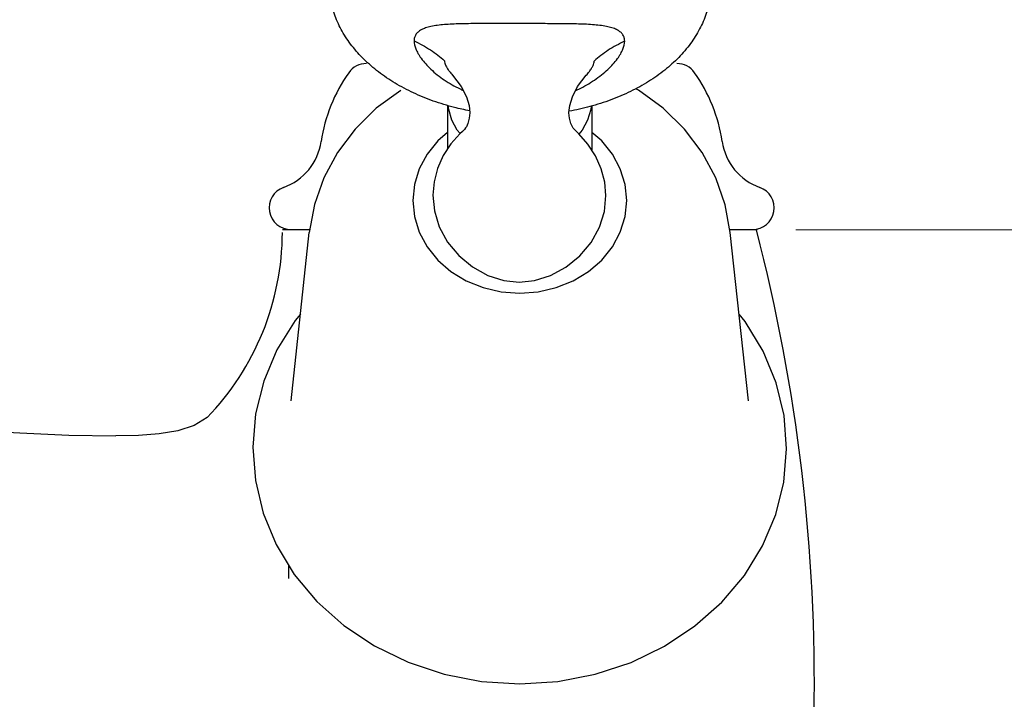
# Model space of a CAD drawing. Units: inches. Extents: x 9981 to 10538, y 1801 to 2066.
# Drawn here: x 10319 to 10387, y 1960 to 2007 of the extents above; entities that cross this region are included whole.
import ezdxf

# ---------------------------------------------------------------- set-up
doc = ezdxf.new("R2010")
doc.units = ezdxf.units.IN
doc.header["$MEASUREMENT"] = 0
doc.layers.get('Defpoints').update_dxf_attribs({"lineweight": 50})
for name, color, linetype in [('02___PRT_ALL_AXES', 7, 'Continuous'), ('1047003-012_DXF_CONTINUOUS', 7, 'Continuous'), ('1047033-123_DXF_CONTINUOUS', 7, 'Continuous'), ('1047033-162_DXF_CONTINUOUS', 7, 'Continuous'), ('_1_A_DXF_CONTINUOUS_LINE', 7, 'Continuous')]:
    doc.layers.add(name, color=color, linetype=linetype)
doc.layers.add('标注', color=4, linetype='Continuous', lineweight=13)
doc.styles.get("Standard").update_dxf_attribs({"font": 'ARIAL.TTF'})
doc.dimstyles.new('2', dxfattribs={"dimscale": 1.8, "dimtxt": 5, "dimasz": 3, "dimexe": 1, "dimexo": 0, "dimgap": 1, "dimtad": 1, "dimdec": 1, "dimdsep": 46, "dimtxsty": 'Standard', "dimcen": 0, "dimclre": 256, "dimclrt": 7, "dimadec": 1, "dimazin": 2, "dimtfac": 1, "dimtdec": 1, "dimtofl": 0, "dimtmove": 0, "dimatfit": 3, "dimfxl": 0, "dimtolj": 1, "dimtzin": 0, "dimlwd": -1, "dimlwe": -1, "dimarcsym": 0})

# ---------------------------------------------------------------- blocks, each defined once
blk = doc.blocks.new('*D21')
at = {"layer": 'Defpoints', "color": 0}
for p in [(10357.703, 2037.839), (10381.171, 1910.219), (10428.534, 1910.219)]:
    blk.add_point(p, dxfattribs=at)
at = {"layer": '标注', "color": 0}
for p, q in [((10357.703, 2037.839), (10430.334, 2037.839)), ((10428.534, 2032.439), (10428.534, 1915.619)), ((10381.171, 1910.219), (10430.334, 1910.219))]:
    blk.add_line(p, q, dxfattribs=at)
for points in [[(10427.634, 2032.439), (10429.434, 2032.439), (10428.534, 2037.839)], [(10427.634, 1915.619), (10429.434, 1915.619), (10428.534, 1910.219)]]:
    blk.add_solid(points, dxfattribs=at)
at = {"layer": '标注', "color": 7, "insert": (10422.139, 1963.771), "char_height": 9, "attachment_point": 5, "rotation": 90}
blk.add_mtext('\\A1;127.6', dxfattribs=at)
blk = doc.blocks.new('*D23')
at = {"layer": 'Defpoints', "color": 0}
for p in [(10372.831, 1992.719), (10381.171, 1910.219), (10401.672, 1910.219)]:
    blk.add_point(p, dxfattribs=at)
at = {"layer": '标注', "color": 0}
for p, q in [((10372.831, 1992.719), (10403.472, 1992.719)), ((10401.672, 1987.319), (10401.672, 1915.619)), ((10381.171, 1910.219), (10403.472, 1910.219))]:
    blk.add_line(p, q, dxfattribs=at)
for points in [[(10400.772, 1987.319), (10402.572, 1987.319), (10401.672, 1992.719)], [(10400.772, 1915.619), (10402.572, 1915.619), (10401.672, 1910.219)]]:
    blk.add_solid(points, dxfattribs=at)
at = {"layer": '标注', "color": 7, "insert": (10395.277, 1951.469), "char_height": 9, "attachment_point": 5, "rotation": 90}
blk.add_mtext('\\A1;82.5', dxfattribs=at)
blk = doc.blocks.new('head-1')
at = {"layer": '02___PRT_ALL_AXES', "color": 7, "linetype": 'Continuous'}
for points in [[(10721.23, 1952.945), (10721.835, 1952.151), (10722.195, 1951.441), (10722.376, 1950.841), (10722.428, 1950.335)], [(10729.303, 1950.362), (10729.357, 1950.849), (10729.537, 1951.442), (10729.896, 1952.146), (10730.499, 1952.935)], [(10722.428, 1950.32), (10722.396, 1949.957), (10722.299, 1949.587), (10722.189, 1949.353), (10722.141, 1949.281)], [(10729.594, 1949.274), (10729.544, 1949.349), (10729.434, 1949.582), (10729.336, 1949.952), (10729.303, 1950.342)], [(10721.748, 1948.88), (10721.115, 1948.181), (10720.585, 1947.37), (10720.189, 1946.48), (10719.947, 1945.55), (10719.865, 1944.626)], [(10722.14, 1949.28), (10722.051, 1949.181), (10721.918, 1949.045), (10721.748, 1948.879)], [(10729.993, 1948.865), (10729.821, 1949.032), (10729.687, 1949.171), (10729.596, 1949.273)], [(10731.866, 1944.597), (10731.787, 1945.525), (10731.546, 1946.46), (10731.15, 1947.355), (10730.622, 1948.168), (10729.992, 1948.866)], [(10719.865, 1944.624), (10719.971, 1943.528), (10720.31, 1942.423), (10720.88, 1941.374), (10721.662, 1940.433), (10722.617, 1939.649), (10723.681, 1939.066), (10724.79, 1938.714), (10725.856, 1938.601)], [(10725.856, 1938.601), (10726.924, 1938.71), (10728.033, 1939.056), (10729.097, 1939.632), (10730.053, 1940.41), (10730.84, 1941.349), (10731.414, 1942.397), (10731.757, 1943.502), (10731.866, 1944.596)]]:
    blk.add_lwpolyline(points, dxfattribs=at)
for points, knots in [([(10722.414, 1950.471), (10722.062, 1950.538), (10721.212, 1950.728), (10719.903, 1951.124), (10718.523, 1951.687), (10717.25, 1952.361), (10716.103, 1953.136), (10715.096, 1954.002), (10714.247, 1954.947), (10713.566, 1955.958), (10713.066, 1957.02), (10712.754, 1958.118), (10712.676, 1958.867), (10712.67, 1959.237)], [0.1985586, 0.1985586, 0.1985586, 0.1985586, 0.2091522, 0.2242384, 0.2389031, 0.2530693, 0.2666825, 0.2797151, 0.2921722, 0.3040953, 0.3155647, 0.3266982, 0.3376449, 0.3376449, 0.3376449, 0.3376449]), ([(10739.077, 1958.208), (10739.018, 1957.869), (10738.836, 1957.158), (10738.383, 1956.117), (10737.736, 1955.097), (10736.917, 1954.141), (10735.94, 1953.262), (10734.817, 1952.472), (10733.567, 1951.782), (10732.206, 1951.202), (10730.779, 1950.747), (10729.799, 1950.527), (10729.311, 1950.439)], [0, 0, 0, 0, 0.0101794, 0.0215618, 0.0333746, 0.0457068, 0.0586085, 0.0720925, 0.0861384, 0.1006971, 0.1156963, 0.1303164, 0.1303164, 0.1303164, 0.1303164]), ([(10718.566, 1955.315), (10718.566, 1955.13), (10718.645, 1954.827), (10718.839, 1954.434), (10719.161, 1953.941), (10719.751, 1953.294), (10720.659, 1952.577), (10721.444, 1952.129), (10721.897, 1951.918), (10721.97, 1951.885)], [0, 0, 0, 0, 0.00546002, 0.00895532, 0.01296472, 0.02280476, 0.0346186, 0.04702545, 0.04937514, 0.04937514, 0.04937514, 0.04937514]), ([(10729.759, 1951.878), (10729.832, 1951.911), (10730.285, 1952.121), (10731.067, 1952.565), (10731.973, 1953.277), (10732.563, 1953.919), (10732.887, 1954.411), (10733.083, 1954.805), (10733.164, 1955.107), (10733.165, 1955.292)], [0.03949691, 0.03949691, 0.03949691, 0.03949691, 0.0418798, 0.05422872, 0.06595856, 0.07577654, 0.07980125, 0.08331261, 0.08876453, 0.08876453, 0.08876453, 0.08876453]), ([(10720.68, 1953.94), (10720.68, 1953.834), (10720.736, 1953.655), (10720.86, 1953.418), (10721.02, 1953.186), (10721.152, 1953.029), (10721.232, 1952.942)], [0, 0, 0, 0, 0.00312773, 0.00532749, 0.00794553, 0.01140307, 0.01140307, 0.01140307, 0.01140307]), ([(10730.497, 1952.933), (10730.575, 1953.017), (10730.708, 1953.173), (10730.867, 1953.403), (10730.993, 1953.64), (10731.05, 1953.818), (10731.051, 1953.923)], [0.05033591, 0.05033591, 0.05033591, 0.05033591, 0.05372542, 0.05635581, 0.05856863, 0.06168641, 0.06168641, 0.06168641, 0.06168641])]:
    blk.add_open_spline(points, degree=3, knots=knots, dxfattribs=at)
for points, start_tangent, end_tangent in [([(10725.874, 1956.514), (10724.254, 1956.517), (10722.929, 1956.516), (10721.757, 1956.499), (10720.668, 1956.444), (10720.175, 1956.392), (10719.735, 1956.316), (10719.365, 1956.215), (10719.068, 1956.088), (10718.844, 1955.934), (10718.686, 1955.751), (10718.595, 1955.543), (10718.566, 1955.315)], (-0.999999, 0.001576), (-0.003033, -0.999995)), ([(10733.165, 1955.292), (10733.137, 1955.521), (10733.047, 1955.729), (10732.892, 1955.912), (10732.67, 1956.066), (10732.375, 1956.195), (10732.005, 1956.297), (10731.563, 1956.374), (10731.066, 1956.429), (10729.974, 1956.487), (10728.804, 1956.507), (10727.487, 1956.512), (10725.874, 1956.514)], (0.003033, 0.999995), (-0.999999, 0.001576)), ([(10718.566, 1955.315), (10719.707, 1954.689), (10720.68, 1953.94)], (0.908833, -0.41716), (0.737816, -0.675002)), ([(10733.165, 1955.292), (10732.024, 1954.67), (10731.051, 1953.923)], (-0.909917, -0.41479), (-0.738975, -0.673733))]:
    blk.add_spline(points, degree=3, dxfattribs=dict(at, start_tangent=start_tangent, end_tangent=end_tangent))

msp = doc.modelspace()

# ---------------------------------------------------------------- linework, layer by layer
for centre, radius, start, end in [((10350.821, 1997.25), 11, 144.62346, 171.65331), ((10356.851, 1997.25), 11, 8.34669, 35.37654), ((10335.98, 1999.428), 4, 289.72005, 351.65331), ((10371.692, 1999.428), 4, 188.34669, 250.27995), ((10337.836, 1994.25), 1.5, 109.72005, 270), ((10369.836, 1994.25), 1.5, 270, 70.27995)]:
    msp.add_arc(centre, radius, start, end)
at = {"layer": '1047003-012_DXF_CONTINUOUS', "color": 7, "linetype": 'Continuous'}
for p, q in [((10339.137, 1992.719), (10337.25, 1992.719)), ((10370.15, 1992.719), (10368.265, 1992.719)), ((10337.7, 1968.546), (10337.7, 1969.459)), ((10337.7, 1968.554), (10337.7, 1968.555))]:
    msp.add_line(p, q, dxfattribs=at)
for points in [[(10258.7, 1979.728), (10262.703, 1979.773), (10267.584, 1979.81), (10272.136, 1979.829), (10276.396, 1979.831), (10280.731, 1979.815), (10285.693, 1979.774), (10291.326, 1979.694), (10297.107, 1979.57), (10302.61, 1979.407), (10307.521, 1979.222), (10311.774, 1979.029), (10315.521, 1978.837), (10319.044, 1978.648), (10322.441, 1978.49), (10325.7, 1978.444)], [(10332.032, 1979.706), (10331.128, 1979.172), (10330.01, 1978.8), (10328.717, 1978.58), (10327.281, 1978.479), (10325.7, 1978.444)]]:
    msp.add_lwpolyline(points, dxfattribs=at)
for centre, start, end in [((10343.075, 2002.75), 90, 144.62346), ((10364.597, 2002.75), 35.37654, 90)]:
    msp.add_arc(centre, 1.5, start, end, dxfattribs=at)
at = {"layer": '1047033-123_DXF_CONTINUOUS', "color": 7, "linetype": 'Continuous'}
for p, q in [((10348.702, 2001.338), (10348.702, 1998.341)), ((10358.702, 2001.305), (10358.702, 1998.26))]:
    msp.add_line(p, q, dxfattribs=at)
for points in [[(10349.571, 1999.395), (10349.372, 1999.642), (10349.003, 2000.326), (10348.778, 2001.055), (10348.75, 2001.324)], [(10358.649, 2001.291), (10358.626, 2001.055), (10358.4, 2000.326), (10358.032, 1999.642), (10357.808, 1999.365)]]:
    msp.add_lwpolyline(points, dxfattribs=at)
at = {"layer": '1047033-162_DXF_CONTINUOUS', "color": 7, "linetype": 'Continuous'}
for p, q in [((10337.848, 1980.869), (10339.105, 1992.549)), ((10369.554, 1980.867), (10368.297, 1992.548))]:
    msp.add_line(p, q, dxfattribs=at)
for points in [[(10345.455, 2002.389), (10343.758, 2001.151), (10342.285, 1999.703), (10341.069, 1998.087), (10340.124, 1996.332), (10339.466, 1994.473), (10339.105, 1992.549)], [(10368.297, 1992.548), (10367.94, 1994.46), (10367.284, 1996.32), (10366.337, 1998.082), (10365.115, 1999.706), (10363.633, 2001.161), (10361.927, 2002.402), (10361.743, 2002.498)], [(10348.702, 1999.477), (10348.019, 1998.886), (10347.278, 1997.969), (10346.731, 1996.954), (10346.397, 1995.873), (10346.284, 1994.757), (10346.397, 1993.642), (10346.731, 1992.56), (10347.278, 1991.545), (10348.019, 1990.628), (10348.933, 1989.836), (10349.993, 1989.194), (10351.164, 1988.721), (10352.413, 1988.431), (10353.701, 1988.333)], [(10353.701, 1988.333), (10354.989, 1988.431), (10356.238, 1988.721), (10357.41, 1989.194), (10358.469, 1989.836), (10359.384, 1990.628), (10360.125, 1991.545), (10360.672, 1992.56), (10361.006, 1993.641), (10361.119, 1994.757), (10361.006, 1995.872), (10360.672, 1996.954), (10360.125, 1997.969), (10359.384, 1998.886), (10358.702, 1999.477)], [(10338.495, 1986.879), (10338.124, 1986.439), (10336.867, 1984.399), (10335.954, 1982.232), (10335.395, 1979.973), (10335.201, 1977.665), (10335.377, 1975.354), (10335.92, 1973.085), (10336.823, 1970.902), (10338.075, 1968.843)], [(10353.701, 1961.251), (10356.347, 1961.418), (10358.939, 1961.918), (10361.42, 1962.739), (10363.737, 1963.862), (10365.85, 1965.265), (10367.708, 1966.914), (10369.278, 1968.775), (10370.534, 1970.815), (10371.448, 1972.982), (10372.007, 1975.241), (10372.201, 1977.548), (10372.025, 1979.86), (10371.481, 1982.129), (10370.579, 1984.312), (10369.326, 1986.371), (10368.908, 1986.872)], [(10338.075, 1968.843), (10339.647, 1966.962), (10341.511, 1965.296), (10343.634, 1963.879), (10345.962, 1962.747), (10348.454, 1961.921), (10351.053, 1961.419), (10353.701, 1961.251)]]:
    msp.add_lwpolyline(points, dxfattribs=at)
at = {"layer": '_1_A_DXF_CONTINUOUS_LINE', "color": 7, "linetype": 'Continuous'}
for centre, radius, start, end in [((10318.669, 1992.616), 18.58, 315.98591, 359.79483), ((10248.94, 1961.241), 125.187, 359.02654, 14.56329)]:
    msp.add_arc(centre, radius, start, end, dxfattribs=at)

# ---------------------------------------------------------------- block references
msp.add_blockref('head-1', (-372.189, 50.504))

# ---------------------------------------------------------------- dimensions: what is measured, and where the dimension line sits
at = {"layer": '标注', "color": 0, "ltscale": 20}
for base, p1, picture, middle in [((10428.534, 1910.219), (10357.703, 2037.839), '*D21', (10428.534, 1963.771)), ((10401.672, 1910.219), (10372.831, 1992.719), '*D23', (10401.672, 1951.469))]:
    dim = msp.add_linear_dim(base=base, p1=p1, p2=(10381.171, 1910.219), angle=90, dimstyle='2', override={"dimclre": 0}, dxfattribs=at)
    dim.commit()
    dim.dimension.update_dxf_attribs({"geometry": picture, "text_midpoint": middle, "dimtype": 160})

doc.saveas('drawing.dxf')
